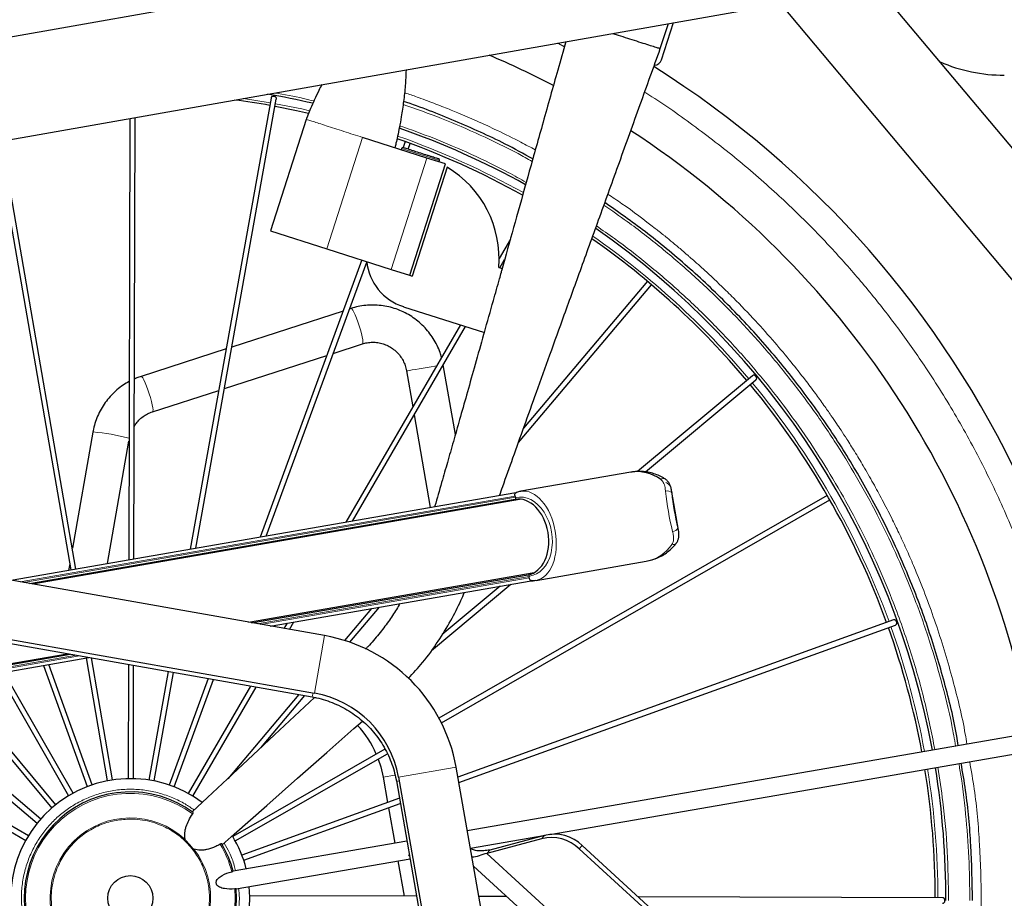
# Model space of a CAD drawing. Units: millimetres. Extents: x 19 to 6079, y 22 to 2984.
# Drawn here: x 942 to 1313, y 1262 to 1593 of the extents above; entities that cross this region are included whole.
import ezdxf

# ---------------------------------------------------------------- set-up
doc = ezdxf.new("R2010")
doc.units = ezdxf.units.MM
doc.header["$LTSCALE"] = 30
doc.linetypes.add('SLD-Solid', pattern=[0])
doc.layers.add('-FORMAT-', color=7, linetype='SLD-Solid')
doc.styles.add('SLDTEXTSTYLE2', font='TXT', dxfattribs={"width": 0.7})
doc.dimstyles.new('SLDDIMSTYLE1', dxfattribs={"dimtxt": 60, "dimasz": 75, "dimexe": 0, "dimexo": 0.0625, "dimgap": 15, "dimtad": 1, "dimdec": 0, "dimrnd": 1e-09, "dimzin": 12, "dimdsep": 46, "dimtxsty": 'SLDTEXTSTYLE2', "dimsah": 1, "dimcen": 0.09, "dimadec": 0, "dimazin": 3, "dimtfac": 1, "dimtdec": 0, "dimtofl": 0, "dimtmove": 0, "dimatfit": 3, "dimfxl": 1, "dimfrac": 2, "dimtolj": 1, "dimtzin": 12, "dimarcsym": 0})

# ---------------------------------------------------------------- blocks, each defined once
blk = doc.blocks.new('_D_11')
at = {"layer": '-FORMAT-', "color": 7}
for p, q in [((633.87, 1292.29), (633.87, 2104.09)), ((1226.9, 1749.92), (1226.9, 2104.09)), ((1226.9, 2074.09), (633.87, 2074.09))]:
    blk.add_line(p, q, dxfattribs=at)
for points in [[(633.87, 2074.09), (708.87, 2062.09), (708.87, 2086.09)], [(1226.9, 2074.09), (1151.9, 2086.09), (1151.9, 2062.09)]]:
    blk.add_solid(points, dxfattribs=at)
at = {"layer": '-FORMAT-', "color": 7, "char_height": 60, "attachment_point": 1, "style": 'SLDTEXTSTYLE2'}
for s, insert in [('(Fourchet+)', (809.89, 2151.43)), ('593', (694.64, 2151.43))]:
    blk.add_mtext(s, dxfattribs=dict(at, insert=insert))
blk = doc.blocks.new('_D_13')
at = {"layer": '-FORMAT-', "color": 7}
for p, q in [((633.87, 1292.29), (633.87, 2235.7)), ((1376.74, 1062.59), (1376.74, 2235.7)), ((1376.74, 2205.7), (633.87, 2205.7))]:
    blk.add_line(p, q, dxfattribs=at)
for points in [[(633.87, 2205.7), (708.87, 2193.7), (708.87, 2217.7)], [(1376.74, 2205.7), (1301.74, 2217.7), (1301.74, 2193.7)]]:
    blk.add_solid(points, dxfattribs=at)
at = {"layer": '-FORMAT-', "color": 7, "char_height": 60, "attachment_point": 1, "style": 'SLDTEXTSTYLE2'}
for s, insert in [('(ParkAssist)', (885.3, 2283.04)), ('743', (770.05, 2283.04))]:
    blk.add_mtext(s, dxfattribs=dict(at, insert=insert))
blk = doc.blocks.new('_D_14')
at = {"layer": '-FORMAT-', "color": 7}
for p, q in [((633.87, 1292.29), (633.87, 2626.62)), ((2558.87, 2490.43), (2558.87, 2626.62)), ((633.87, 2596.62), (2558.87, 2596.62))]:
    blk.add_line(p, q, dxfattribs=at)
for points in [[(633.87, 2596.62), (708.87, 2584.62), (708.87, 2608.62)], [(2558.87, 2596.62), (2483.87, 2608.62), (2483.87, 2584.62)]]:
    blk.add_solid(points, dxfattribs=at)
at = {"layer": '-FORMAT-', "color": 7, "insert": (1519.54, 2673.97), "char_height": 60, "attachment_point": 1, "style": 'SLDTEXTSTYLE2'}
blk.add_mtext('1925', dxfattribs=at)
blk = doc.blocks.new('_D_15')
at = {"layer": '-FORMAT-', "color": 7}
for p, q in [((633.87, 1292.29), (633.87, 2367.04)), ((1495.41, 1755.03), (1495.41, 2367.04)), ((1495.41, 2337.04), (633.87, 2337.04))]:
    blk.add_line(p, q, dxfattribs=at)
for points in [[(633.87, 2337.04), (708.87, 2325.04), (708.87, 2349.04)], [(1495.41, 2337.04), (1420.41, 2349.04), (1420.41, 2325.04)]]:
    blk.add_solid(points, dxfattribs=at)
at = {"layer": '-FORMAT-', "color": 7, "char_height": 60, "attachment_point": 1, "style": 'SLDTEXTSTYLE2'}
for s, insert in [('(Charger)', (980.06, 2414.38)), ('862', (864.81, 2414.38))]:
    blk.add_mtext(s, dxfattribs=dict(at, insert=insert))
blk = doc.blocks.new('_D_16')
at = {"layer": '-FORMAT-', "color": 7}
for p, q in [((633.87, 1292.29), (633.87, 2492.77)), ((1858.64, 1741.73), (1858.64, 2492.77)), ((1858.64, 2462.77), (633.87, 2462.77))]:
    blk.add_line(p, q, dxfattribs=at)
for points in [[(633.87, 2462.77), (708.87, 2450.77), (708.87, 2474.77)], [(1858.64, 2462.77), (1783.64, 2474.77), (1783.64, 2450.77)]]:
    blk.add_solid(points, dxfattribs=at)
at = {"layer": '-FORMAT-', "color": 7, "char_height": 60, "attachment_point": 1, "style": 'SLDTEXTSTYLE2'}
for s, insert in [('(ECF)', (1252.96, 2540.12)), ('1225', (1080.55, 2540.12))]:
    blk.add_mtext(s, dxfattribs=dict(at, insert=insert))

msp = doc.modelspace()

# ---------------------------------------------------------------- linework, layer by layer
at = {"color": 7, "linetype": 'SLD-Solid'}
for p, q in [((1848.42, 1746.83), (905.28, 1580.53)), ((911.88, 1543.11), (1596.02, 1663.74)), ((1601.53, 1204.02), (1264.95, 1605.36)), ((1228.57, 1598.95), (1587.27, 1171.22)), ((1183.37, 1582.08), (1186.39, 1591.51)), ((1183.87, 1577.91), (1188.33, 1591.85)), ((1165.43, 1587.82), (1166.7, 1587.41)), ((1087.56, 1574.09), (1087.64, 1573.98)), ((1087.56, 1573.98), (1087.57, 1574.04)), ((1036.85, 1563.47), (1006.4, 1393.63)), ((1008.5, 1393.99), (1038.82, 1563.1)), ((983.71, 1555.78), (983.24, 1389.61)), ((985.24, 1389.95), (985.71, 1556.13)), ((1050.07, 1555.45), (1036.66, 1513.54)), ((933.51, 1546.92), (961.44, 1385.82)), ((963.41, 1386.16), (935.48, 1547.27)), ((1095.53, 1540.9), (1071.28, 1548.66)), ((1087.38, 1547.06), (1086.56, 1544.82)), ((1088.46, 1544.21), (1089.26, 1546.37)), ((1085.94, 1544.49), (1085.79, 1544.01)), ((1089.04, 1496.77), (1102.45, 1538.68)), ((1102.45, 1538.68), (1095.53, 1540.9)), ((1100.07, 1539.44), (1100.23, 1539.92)), ((1103.1, 1537.42), (1089.99, 1496.47)), ((1036.66, 1513.54), (1057.87, 1506.75)), ((1126.92, 1510.41), (1122.67, 1503.09)), ((1057.87, 1506.75), (1082.11, 1498.99)), ((1071.03, 1502.54), (1032.71, 1398.2)), ((1034.99, 1398.59), (1072.87, 1501.75)), ((1122.93, 1499.57), (1124.77, 1502.73)), ((1082.11, 1498.99), (1088.99, 1496.79)), ((1122.53, 1499.7), (1123.91, 1499.26)), ((1088.99, 1496.79), (1089.99, 1496.47)), ((1178.54, 1494.49), (1131.9, 1439.23)), ((1129.98, 1433.85), (1180.06, 1493.2)), ((1063.96, 1483.28), (1022.08, 1469.74)), ((1066.96, 1484.25), (1066.38, 1484.06)), ((1086.65, 1484.94), (1117.15, 1475.17)), ((1108.12, 1478.07), (1064.95, 1403.79)), ((1067.53, 1404.24), (1110.07, 1477.44)), ((1019.92, 1469.04), (987.93, 1458.7)), ((1060.24, 1467.37), (1071.27, 1470.93)), ((1019.28, 1454.12), (1057.83, 1466.59)), ((1087.86, 1460.75), (1090.2, 1447.24)), ((1106.22, 1436.83), (1101.68, 1463)), ((1218.05, 1458.95), (1174.79, 1422.87)), ((1177.77, 1422.75), (1219.32, 1457.41)), ((992.24, 1445.38), (1017.12, 1453.42)), ((1090.73, 1444.17), (1096.78, 1409.32)), ((969.77, 1437.76), (962.05, 1393.99)), ((975.25, 1388.22), (983.36, 1434.25)), ((1172.3, 1422.63), (1130.82, 1415.43)), ((1190.18, 1400.78), (1187.57, 1415.84)), ((1129.01, 1414.92), (938.95, 1381.92)), ((945.93, 1380.69), (1128.7, 1412.42)), ((1131.11, 1412.43), (947.09, 1380.48)), ((1246.21, 1413.9), (1100.04, 1330.07)), ((1100.97, 1328.3), (1247.21, 1412.17)), ((1128.86, 1413.26), (1128.7, 1413.64)), ((1056.99, 1361.1), (839.77, 1399.4)), ((1190.08, 1400.9), (1190.1, 1400.77)), ((1190.2, 1400.69), (1190.18, 1400.78)), ((961.03, 1388.19), (960.59, 1385.67)), ((1136.61, 1381.92), (1178.08, 1389.12)), ((1028.3, 1366.16), (1135.87, 1384.84)), ((1029.46, 1365.96), (1133.62, 1384.04)), ((1134.03, 1382.9), (1134.05, 1383.31)), ((1036.45, 1364.72), (1134.76, 1381.79)), ((1097.2, 1355.53), (1127.08, 1380.46)), ((1123.14, 1379.77), (1101.27, 1361.53)), ((835.7, 1376.3), (1052.37, 1338.03)), ((835.95, 1377.74), (1053.17, 1339.44)), ((1066.49, 1358.63), (1077.67, 1371.88)), ((1074.61, 1371.35), (1064.44, 1359.3)), ((1042.9, 1365.84), (1041.71, 1363.8)), ((1043.81, 1363.43), (1045.47, 1366.29)), ((1271.19, 1367), (1107.14, 1307.82)), ((1107.5, 1305.82), (1271.85, 1365.11)), ((848.14, 1334.88), (960.11, 1354.32)), ((918.61, 1344.26), (968.26, 1352.88)), ((922.23, 1347.34), (961.27, 1354.12)), ((951.2, 1349.92), (967.66, 1304.27)), ((969.55, 1304.95), (953.2, 1350.27)), ((967.18, 1352.7), (975.2, 1306.45)), ((977.17, 1306.79), (969.21, 1352.72)), ((983.12, 1350.26), (983, 1307.28)), ((985, 1307.28), (985.12, 1349.91)), ((934.16, 1346.96), (960.62, 1300.82)), ((962.36, 1301.82), (936.25, 1347.33)), ((998.15, 1347.6), (990.83, 1306.75)), ((992.79, 1306.4), (1000.12, 1347.26)), ((888.09, 1341.82), (948.85, 1290.54)), ((950.14, 1292.07), (890.67, 1342.27)), ((913.8, 1344.73), (954.28, 1296.2)), ((955.82, 1297.48), (916.87, 1344.17)), ((1013.16, 1344.95), (998.44, 1304.87)), ((1000.32, 1304.18), (1015.16, 1344.6)), ((1029.12, 1342.13), (1005.61, 1301.69)), ((1007.34, 1300.69), (1031.21, 1341.76)), ((1047.25, 1338.93), (1020.51, 1307.25)), ((1032.95, 1318.9), (1049.52, 1338.53)), ((854.95, 1336.06), (944.47, 1284.03)), ((945.48, 1285.76), (858.01, 1336.6)), ((1323.08, 1324.5), (1110.7, 1287.68)), ((1079.72, 1318.42), (1022.4, 1285.54)), ((1023.39, 1283.81), (1080.67, 1316.66)), ((1141.78, 1286.26), (1324.18, 1317.89)), ((1164.44, 982.91), (1106.48, 1311.62)), ((1079.04, 1307.8), (1080.71, 1298.29)), ((1084, 1306.41), (1140.46, 986.19)), ((1084.81, 1307.8), (1141.52, 986.19)), ((1085.15, 1299.89), (1025.85, 1278.5)), ((1026.53, 1276.62), (1085.5, 1297.89)), ((1081.07, 1296.29), (1083.42, 1282.95)), ((1004.6, 1284.09), (1004.56, 1284.31)), ((1006.08, 1282.46), (1004.6, 1284.09)), ((1007.55, 1280.84), (1006.08, 1282.46)), ((1087.99, 1283.75), (1022.54, 1272.4)), ((1111.86, 1281.08), (1140.18, 1285.99)), ((1138.68, 1284.67), (1118.07, 1279.16)), ((1139.83, 1285.92), (1119.22, 1280.41)), ((1007.77, 1280.77), (1007.55, 1280.84)), ((1119.22, 1280.41), (1118.07, 1279.16)), ((1152.85, 1280.9), (1368.74, 1082.82)), ((1154, 1282.14), (1369.89, 1084.06)), ((1023.69, 1265.79), (1089.16, 1277.14)), ((1084.58, 1276.35), (1086.94, 1263)), ((1088.75, 1278.63), (1088.88, 1278.7)), ((1088.97, 1278.19), (1088.75, 1278.63)), ((1113.04, 1274.37), (1370.14, 1038.49)), ((1091.65, 1262.98), (1028.86, 1263.16)), ((1125.57, 1262.88), (1115.06, 1262.92)), ((1289.67, 1262.41), (1175.14, 1262.74))]:
    msp.add_line(p, q, dxfattribs=at)
at = {"color": 8, "linetype": 'SLD-Solid', "lineweight": 18}
for p, q in [((1144.61, 1584.15), (1147.23, 1582.78)), ((1144.78, 1584.17), (1147.26, 1582.87)), ((1071.28, 1548.66), (1057.87, 1506.75)), ((1100.23, 1539.92), (1085.94, 1544.49)), ((1095.53, 1540.9), (1082.11, 1498.99)), ((969.83, 1437.79), (969.77, 1437.76)), ((942.45, 1381.3), (1128.7, 1413.64)), ((943.61, 1381.09), (1128.86, 1413.26)), ((1187.56, 1415.82), (1187.68, 1414.93)), ((1189.99, 1401.59), (1187.68, 1414.93)), ((1189.99, 1401.59), (1190.08, 1400.9)), ((1031.77, 1365.55), (1134.05, 1383.31)), ((1032.94, 1365.34), (1134.03, 1382.9)), ((1056.99, 1361.1), (1053.17, 1339.44)), ((923.39, 1346.32), (964.75, 1353.5)), ((926.43, 1347.26), (963.58, 1353.71)), ((1052.37, 1338.03), (1052.63, 1339.53)), ((1083.45, 1308.58), (1079.04, 1307.8)), ((1106.48, 1311.62), (1084.81, 1307.8)), ((1138.68, 1284.67), (1139.83, 1285.92)), ((1370, 1048.02), (1118.07, 1279.16)), ((1154, 1282.14), (1152.85, 1280.9))]:
    msp.add_line(p, q, dxfattribs=at)
at = {"color": 8, "linetype": 'SLD-Solid', "lineweight": 18, "flags": 128}
for points in [[(1036.53, 1561.7), (1026.52, 1563.29), (1026.4, 1563.3)], [(1051.32, 1558.71), (1048.45, 1559.35), (1038.5, 1561.34)], [(1071.27, 1470.93), (1071.4, 1471.13), (1071.43, 1471.65), (1071.35, 1472.47), (1071.15, 1473.55), (1070.85, 1474.83), (1070.47, 1476.25), (1070.02, 1477.74), (1069.52, 1479.22), (1069, 1480.62), (1068.49, 1481.86), (1068.01, 1482.9), (1067.58, 1483.66), (1067.23, 1484.12), (1066.98, 1484.26)], [(1087.86, 1460.75), (1087.92, 1460.75), (1088.29, 1460.82), (1088.99, 1460.94), (1089.97, 1461.11), (1091.2, 1461.32), (1092.6, 1461.56), (1094.11, 1461.82), (1095.66, 1462.09), (1097.16, 1462.35), (1098.54, 1462.59), (1099.19, 1462.71)], [(992.24, 1445.38), (992.37, 1445.57), (992.4, 1446.1), (992.32, 1446.92), (992.12, 1448), (991.83, 1449.28), (991.44, 1450.7), (990.99, 1452.19), (990.49, 1453.67), (989.97, 1455.06), (989.46, 1456.31), (988.98, 1457.34), (988.55, 1458.11), (988.2, 1458.57), (987.95, 1458.7)]]:
    msp.add_lwpolyline(points, dxfattribs=at)
at = {"color": 7, "linetype": 'SLD-Solid', "flags": 128}
for points in [[(1038.33, 1560.36), (1046.37, 1558.78), (1050.93, 1557.78)], [(1053.22, 1337.86), (1049.42, 1334.3), (1038.19, 1323.79), (1026.04, 1312.42), (1012.97, 1300.2), (1007.2, 1294.8)], [(1018.46, 1282.39), (1022.97, 1286.36), (1035.24, 1297.19), (1046.85, 1307.42), (1057.78, 1317.06), (1068.04, 1326.11), (1071.25, 1328.94)], [(1077.17, 1314.65), (1078.15, 1311.67), (1079.04, 1307.8)]]:
    msp.add_lwpolyline(points, dxfattribs=at)
at = {"color": 7, "linetype": 'SLD-Solid'}
msp.add_circle((983.87, 1262.29), 8.5, dxfattribs=at)
for centre, radius, start, end in [((983.87, 1262.29), 344.88, 62.4966, 66.9427), ((983.87, 1262.29), 369.88, 352.2484, 57.8065), ((1181.01, 1578.83), 3, 272.5831, 342.2485), ((1312.86, 1633.08), 61, 246.6459, 270), ((983.87, 1262.29), 307, 77.0691, 80.3112), ((983.87, 1262.29), 303, 80.0246, 82.5475), ((983.87, 1262.29), 307, 61.0098, 70.748), ((983.87, 1262.29), 344.88, 10.0834, 56.8842), ((983.87, 1262.29), 303, 60.8307, 70.6488), ((1086.42, 1544.34), 0.5, 72.2485, 162.2485), ((1099.75, 1540.07), 0.5, 342.2485, 72.2485), ((1082.67, 1503.04), 40, 355.2207, 59.2762), ((983.87, 1262.29), 307, 10.4615, 55.2104), ((983.87, 1262.29), 303, 40.0246, 55.0082), ((1092.74, 1503.99), 20, 185.8267, 252.2485), ((983.87, 1262.29), 303, 20.0246, 39.6464), ((1294.86, 1426.65), 107.82, 186.2415, 193.4412), ((983.87, 1262.29), 303, 10.4703, 19.6464), ((1046.4, 1301.03), 61, 10, 80), ((1046.4, 1301.03), 39, 10, 80), ((1040.63, 1301.03), 39, 23.4107, 42.4125), ((983.87, 1262.29), 303, 0.0246, 9.2011), ((983.87, 1262.29), 307, 359.8355, 9.2093), ((983.87, 1262.29), 45, 53.1031, 5.5422), ((983.87, 1262.29), 40, 53.8389, 5.0363), ((1143.45, 1271.02), 15.33, 46.5191, 103.6507), ((983.87, 1262.29), 40, 14.6346, 30.6581), ((983.87, 1262.29), 45, 14.1274, 31.4028), ((1142.3, 1269.77), 15.33, 46.5191, 103.6507)]:
    msp.add_arc(centre, radius, start, end, dxfattribs=at)
at = {"color": 8, "linetype": 'SLD-Solid', "lineweight": 18}
for centre, radius, start, end in [((983.87, 1262.29), 304, 60.876, 70.6702), ((983.87, 1262.29), 304, 40.0239, 55.0625), ((983.87, 1262.29), 304, 20.0239, 39.647), ((963.16, 1359.23), 78.84, 75.1515, 85.1509), ((1184.54, 1418.98), 1.3, 65.2792, 136.9854), ((1186.08, 1413.22), 2.34, 46.9495, 108.3332), ((1306.81, 1428.73), 122.19, 186.2415, 193.4412), ((1187.91, 1402.67), 2.35, 271.3627, 332.5748), ((1188.41, 1396.71), 1.3, 242.6228, 314.3482), ((983.87, 1262.29), 304, 10.4677, 19.647), ((983.87, 1262.29), 304, 0.0239, 9.2031), ((1084.57, 1308.87), 2.52, 256.852, 281.102), ((983.87, 1262.29), 39.45, 53.5159, 5.0419), ((983.87, 1262.29), 30.21, 46.7836, 37.7134), ((983.87, 1262.29), 39.45, 14.6291, 30.981)]:
    msp.add_arc(centre, radius, start, end, dxfattribs=at)
at = {"color": 7, "linetype": 'SLD-Solid'}
for centre, major_axis, ratio, start_param, end_param in [((1175.19, 1405.88), (-2.79, 16.77), 0.912022, 5.531632, 6.289384), ((1131.16, 1398.23), (-2.44, 14.19), 0.701398, 3.143949, 6.285541), ((1128.62, 1412.91), (-0.085, 0.493), 0.701398, 3.143949, 4.873579), ((1133.71, 1383.55), (-0.085, 0.493), 0.701398, 4.555911, 6.285541)]:
    msp.add_ellipse(centre, major_axis=major_axis, ratio=ratio, start_param=start_param, end_param=end_param, dxfattribs=at)
at = {"color": 8, "linetype": 'SLD-Solid', "lineweight": 18}
for centre, major_axis, ratio, start_param, end_param in [((1133.71, 1398.67), (-2.89, 16.75), 0.603526, 3.142357, 6.283949), ((1132.05, 1398.39), (-2.54, 14.78), 0.701398, 3.091133, 6.338357), ((1133.71, 1398.67), (-2.89, 16.75), 0.603526, 0.000764, 0.029063), ((1175.19, 1405.88), (-2.79, 16.77), 0.912022, 3.147791, 3.907736), ((1133.71, 1398.67), (-2.89, 16.75), 0.603526, 2.978107, 3.142357)]:
    msp.add_ellipse(centre, major_axis=major_axis, ratio=ratio, start_param=start_param, end_param=end_param, dxfattribs=at)
at = {"color": 7, "linetype": 'SLD-Solid'}
for points, knots in [([(1166.7, 1587.41), (1167.83, 1587.05), (1170.13, 1586.31), (1173.52, 1585.23), (1176.72, 1584.2), (1179.47, 1583.32), (1181.57, 1582.65), (1182.77, 1582.27), (1183.23, 1582.12), (1183.38, 1582.07), (1183.35, 1582.08), (1183.35, 1582.08)], [0, 0, 0, 0, 0.172438, 0.349694, 0.520614, 0.674004, 0.802228, 0.904354, 0.947727, 0.987627, 1, 1, 1, 1]), ([(1147.77, 1584.7), (1146.76, 1581.12), (1143.91, 1571), (1139.34, 1554.74), (1134.17, 1536.34), (1129.36, 1519.15), (1125.94, 1506.93), (1124.13, 1500.45), (1123.8, 1499.29)], [0, 0, 0, 0, 0.125849, 0.355602, 0.571104, 0.772354, 0.959348, 1, 1, 1, 1]), ([(1122.84, 1413.84), (1123.25, 1414.99), (1124.93, 1419.72), (1128.03, 1428.4), (1132.26, 1440.24), (1136.89, 1453.15), (1141.93, 1467.15), (1147.56, 1482.78), (1153.83, 1500.12), (1160.75, 1519.25), (1168.12, 1539.69), (1175.71, 1560.78), (1180.84, 1575.05), (1183.36, 1582.08)], [0, 0, 0, 0, 0.02039, 0.084277, 0.154595, 0.231344, 0.314523, 0.404133, 0.510132, 0.62391, 0.745465, 0.874794, 1, 1, 1, 1]), ([(1087.64, 1573.98), (1087.57, 1572.06), (1087.43, 1568.13), (1086.76, 1562.27), (1085.97, 1557.01), (1085.19, 1552.63), (1084.52, 1549.31), (1083.96, 1546.75), (1083.56, 1545.33), (1083.41, 1544.78)], [0, 0, 0, 0, 0.194677, 0.399239, 0.598086, 0.733879, 0.85068, 0.941662, 1, 1, 1, 1]), ([(1087.57, 1574.04), (1087.57, 1574.04), (1087.57, 1574.06), (1087.56, 1574.07), (1087.55, 1574.08)], [0, 0, 0, 0, 0.356372, 1, 1, 1, 1]), ([(1055.95, 1568.51), (1055.57, 1567.79), (1054.59, 1565.87), (1053.18, 1562.88), (1051.8, 1559.79), (1050.77, 1557.37), (1050.27, 1555.99), (1050.07, 1555.45)], [0, 0, 0, 0, 0.17039, 0.450678, 0.691777, 0.879582, 1, 1, 1, 1]), ([(1038.81, 1563.1), (1038.82, 1563.17), (1038.86, 1563.34), (1038.81, 1563.59), (1038.66, 1563.8), (1038.48, 1563.93), (1038.32, 1564.01), (1038.13, 1564.07), (1037.92, 1564.11), (1037.71, 1564.13), (1037.51, 1564.12), (1037.33, 1564.08), (1037.13, 1563.99), (1036.95, 1563.8), (1036.85, 1563.61), (1036.85, 1563.47), (1036.85, 1563.47)], [0, 0, 0, 0, 0.063426, 0.181692, 0.29363, 0.348701, 0.403559, 0.459174, 0.516063, 0.577391, 0.637135, 0.695979, 0.75464, 0.871968, 0.999417, 1, 1, 1, 1]), ([(1135.36, 1540.56), (1131.92, 1542.47), (1122.42, 1547.72), (1106.15, 1554.85), (1093.33, 1560.12), (1086.71, 1562.15), (1086.71, 1562.15)], [0, 0, 0, 0, 0.221342, 0.610487, 0.999632, 1, 1, 1, 1]), ([(1099.9, 1540.55), (1099.81, 1540.57), (1099.68, 1540.62), (1098.84, 1540.88), (1097.98, 1541.16), (1096.92, 1541.5), (1095.36, 1542), (1093.23, 1542.68), (1091.11, 1543.36), (1089.55, 1543.86), (1088.49, 1544.2), (1087.63, 1544.48), (1086.79, 1544.74), (1086.66, 1544.79), (1086.57, 1544.81)], [0, 0, 0, 0, 0.119728, 0.18418, 0.25, 0.31582, 0.380272, 0.5, 0.619728, 0.68418, 0.75, 0.81582, 0.880272, 1, 1, 1, 1]), ([(1295.53, 1319.73), (1295.34, 1320.89), (1294.08, 1328.89), (1290.45, 1343.48), (1284.58, 1363.38), (1277.3, 1382.82), (1268.8, 1401.75), (1259.07, 1420.08), (1248.17, 1437.73), (1236.13, 1454.64), (1223.01, 1470.72), (1208.88, 1485.92), (1193.76, 1500.13), (1178.34, 1512.98), (1167.59, 1520.53), (1162.49, 1524.1)], [0, 0, 0, 0, 0.014163, 0.097008, 0.179853, 0.262698, 0.345543, 0.428388, 0.511233, 0.594078, 0.676923, 0.759768, 0.842612, 0.925457, 1, 1, 1, 1]), ([(1117.15, 1475.17), (1118.28, 1479.19), (1120.18, 1485.95), (1122.31, 1493.54), (1123.43, 1497.55), (1123.78, 1498.82), (1123.91, 1499.26)], [0, 0, 0, 0, 0.500067, 0.842877, 0.94465, 1, 1, 1, 1]), ([(1101.01, 1465.83), (1100.83, 1466.45), (1100.4, 1468.01), (1099.36, 1470.39), (1097.95, 1472.95), (1096.26, 1475.34), (1094.33, 1477.54), (1092.17, 1479.51), (1089.82, 1481.23), (1087.29, 1482.69), (1084.62, 1483.87), (1081.85, 1484.75), (1078.99, 1485.32), (1076.09, 1485.58), (1073.18, 1485.53), (1070.35, 1485.16), (1068.29, 1484.67), (1067.19, 1484.32), (1066.96, 1484.25)], [0, 0, 0, 0, 0.04449, 0.111904, 0.179317, 0.246722, 0.314117, 0.381499, 0.448865, 0.516213, 0.583543, 0.650854, 0.718146, 0.785423, 0.852685, 0.919936, 0.983659, 1, 1, 1, 1]), ([(1117.05, 1475.21), (1116.98, 1474.96), (1115.85, 1470.94), (1113.75, 1463.48), (1110.85, 1453.17), (1108.21, 1443.84), (1105.79, 1435.32), (1103.54, 1427.41), (1101.24, 1419.35), (1099.56, 1413.47), (1098.58, 1410.07), (1098.45, 1409.61)], [0, 0, 0, 0, 0.011123, 0.183824, 0.340935, 0.482458, 0.61028, 0.730725, 0.844306, 0.978936, 1, 1, 1, 1]), ([(1071.27, 1470.93), (1071.54, 1471.01), (1072.45, 1471.29), (1074.05, 1471.55), (1076.05, 1471.57), (1078.04, 1471.27), (1079.96, 1470.66), (1081.77, 1469.76), (1083.41, 1468.59), (1084.86, 1467.17), (1086.07, 1465.55), (1087.01, 1463.75), (1087.58, 1462.13), (1087.79, 1461.11), (1087.86, 1460.75)], [0, 0, 0, 0, 0.03858, 0.130049, 0.221613, 0.313153, 0.404621, 0.495977, 0.587194, 0.678262, 0.769184, 0.859978, 0.950669, 1, 1, 1, 1]), ([(983.43, 1456.76), (982.66, 1456.31), (981.04, 1455.39), (978.8, 1453.66), (976.69, 1451.66), (974.8, 1449.43), (973.17, 1447.01), (971.8, 1444.43), (970.73, 1441.72), (970.09, 1439.47), (969.84, 1438.14), (969.77, 1437.76)], [0, 0, 0, 0, 0.110498, 0.230713, 0.350947, 0.471208, 0.591497, 0.71182, 0.832176, 0.952565, 1, 1, 1, 1]), ([(987.93, 1458.7), (987.37, 1458.51), (986.52, 1458.23), (985.71, 1457.85), (985.43, 1457.71)], [0, 0, 0, 0, 0.659554, 1, 1, 1, 1]), ([(1219.31, 1457.42), (1219.36, 1457.45), (1219.5, 1457.56), (1219.63, 1457.78), (1219.65, 1458.04), (1219.59, 1458.26), (1219.52, 1458.42), (1219.41, 1458.59), (1219.28, 1458.75), (1219.13, 1458.9), (1218.97, 1459.03), (1218.81, 1459.11), (1218.6, 1459.18), (1218.34, 1459.14), (1218.14, 1459.05), (1218.05, 1458.95), (1218.05, 1458.95)], [0, 0, 0, 0, 0.063426, 0.181692, 0.29363, 0.348701, 0.403559, 0.459175, 0.516063, 0.577391, 0.637135, 0.695979, 0.75464, 0.871968, 0.999417, 1, 1, 1, 1]), ([(985.38, 1440.02), (985.72, 1440.53), (986.44, 1441.59), (987.83, 1442.96), (989.45, 1444.14), (990.95, 1444.92), (991.91, 1445.26), (992.24, 1445.38)], [0, 0, 0, 0, 0.203997, 0.429142, 0.654662, 0.880544, 1, 1, 1, 1]), ([(1185.08, 1420.16), (1184.73, 1420.37), (1183.73, 1420.97), (1181.98, 1421.75), (1179.83, 1422.43), (1177.56, 1422.84), (1175.22, 1422.93), (1173.47, 1422.86), (1172.53, 1422.65), (1172.36, 1422.61)], [0, 0, 0, 0, 0.085851, 0.245602, 0.413276, 0.589378, 0.772307, 0.959939, 1, 1, 1, 1]), ([(1187.57, 1415.82), (1187.56, 1415.87), (1187.5, 1416.41), (1187.24, 1417.31), (1186.75, 1418.48), (1186.04, 1419.4), (1185.46, 1419.97), (1185.1, 1420.15), (1185.08, 1420.15)], [0, 0, 0, 0, 0.0312035, 0.3071494, 0.5491887, 0.7719953, 0.9878413, 1, 1, 1, 1]), ([(1128.7, 1413.64), (1128.66, 1413.89), (1128.6, 1414.35), (1128.74, 1414.77), (1128.89, 1414.84), (1128.96, 1414.87)], [0, 0, 0, 0, 0.392967, 0.735249, 1, 1, 1, 1]), ([(1128.94, 1413.05), (1128.93, 1413.1), (1128.9, 1413.18), (1128.87, 1413.24), (1128.86, 1413.26)], [0, 0, 0, 0, 0.649699, 1, 1, 1, 1]), ([(1130.77, 1415.4), (1130.26, 1415.3), (1129.64, 1415.18), (1129.05, 1414.93), (1128.95, 1414.89)], [0, 0, 0, 0, 0.823806, 1, 1, 1, 1]), ([(1129.18, 1414.9), (1129.18, 1414.9), (1129.13, 1414.92), (1129.07, 1414.94), (1129.02, 1414.91), (1129.02, 1414.91)], [0, 0, 0, 0, 0.02728, 0.856186, 1, 1, 1, 1]), ([(1189.29, 1395.8), (1189.35, 1395.87), (1189.69, 1396.23), (1190.04, 1397.03), (1190.34, 1398.14), (1190.37, 1399.33), (1190.3, 1400.26), (1190.17, 1400.81), (1190.14, 1400.92)], [0, 0, 0, 0, 0.052293, 0.264844, 0.476512, 0.69219, 0.936395, 1, 1, 1, 1]), ([(1177.98, 1389.14), (1178.37, 1389.2), (1179.55, 1389.38), (1181.45, 1390), (1183.64, 1390.97), (1185.65, 1392.22), (1187.41, 1393.65), (1188.6, 1394.89), (1189.18, 1395.62), (1189.31, 1395.78)], [0, 0, 0, 0, 0.091193, 0.278019, 0.461414, 0.638786, 0.808093, 0.955749, 1, 1, 1, 1]), ([(1134.69, 1381.82), (1134.62, 1381.82), (1134.45, 1381.84), (1134.18, 1382.19), (1134.08, 1382.65), (1134.03, 1382.9)], [0, 0, 0, 0, 0.267056, 0.608265, 1, 1, 1, 1]), ([(1134.05, 1383.31), (1134.06, 1383.35), (1134.07, 1383.42), (1134.06, 1383.5), (1134.06, 1383.53)], [0, 0, 0, 0, 0.650121, 1, 1, 1, 1]), ([(1134.69, 1381.8), (1134.85, 1381.79), (1135.46, 1381.76), (1136.07, 1381.86), (1136.52, 1381.93)], [0, 0, 0, 0, 0.250276, 1, 1, 1, 1]), ([(1088.51, 1344.95), (1090.35, 1346.94), (1094.42, 1351.35), (1099.69, 1358.72), (1104.45, 1366.55), (1107.68, 1372.75), (1109.19, 1376.39), (1109.63, 1377.43)], [0, 0, 0, 0, 0.208307, 0.461935, 0.696379, 0.91367, 1, 1, 1, 1]), ([(1085.34, 1373.21), (1084.92, 1372.47), (1083.59, 1370.14), (1080.98, 1366.27), (1077.39, 1361.58), (1074.5, 1358.11), (1072.69, 1356.33), (1072.38, 1356.03)], [0, 0, 0, 0, 0.118736, 0.372917, 0.647424, 0.939914, 1, 1, 1, 1]), ([(1271.85, 1365.12), (1271.91, 1365.14), (1272.08, 1365.19), (1272.27, 1365.36), (1272.38, 1365.59), (1272.4, 1365.82), (1272.39, 1366), (1272.35, 1366.19), (1272.28, 1366.39), (1272.19, 1366.58), (1272.08, 1366.75), (1271.96, 1366.89), (1271.78, 1367.02), (1271.52, 1367.08), (1271.31, 1367.06), (1271.19, 1367), (1271.19, 1367)], [0, 0, 0, 0, 0.063426, 0.181692, 0.29363, 0.348701, 0.403559, 0.459175, 0.516063, 0.577391, 0.637135, 0.695979, 0.75464, 0.871968, 0.999417, 1, 1, 1, 1]), ([(1052.37, 1338.03), (1052.9, 1337.92), (1054.58, 1337.61), (1057.37, 1336.85), (1060.67, 1335.64), (1063.85, 1334.14), (1066.87, 1332.36), (1069.73, 1330.32), (1072.39, 1328.02), (1074.84, 1325.5), (1077.04, 1322.77), (1079, 1319.85), (1080.68, 1316.77), (1082.08, 1313.55), (1083.16, 1310.27), (1083.73, 1307.87), (1083.96, 1306.6), (1084, 1306.41)], [0, 0, 0, 0, 0.034222, 0.107861, 0.181519, 0.255178, 0.328838, 0.4025, 0.476164, 0.549831, 0.623502, 0.697175, 0.770852, 0.844533, 0.918217, 0.988038, 1, 1, 1, 1]), ([(1300.87, 1261.38), (1300.75, 1268.29), (1300.5, 1282.12), (1298.95, 1299.4), (1297.19, 1309.66), (1296.6, 1313.1)], [0, 0, 0, 0, 0.3991125, 0.7982251, 1, 1, 1, 1]), ([(1004.56, 1284.31), (1004.47, 1284.71), (1004.3, 1285.56), (1004.34, 1286.82), (1004.54, 1288.08), (1004.98, 1289.68), (1005.85, 1291.72), (1006.81, 1293.2), (1007.33, 1294.01)], [0, 0, 0, 0, 0.113293, 0.237897, 0.353156, 0.479708, 0.718423, 1, 1, 1, 1]), ([(1007.33, 1294.01), (1007.37, 1294.07), (1007.45, 1294.21), (1007.51, 1294.38), (1007.53, 1294.52), (1007.49, 1294.56), (1007.47, 1294.59)], [0, 0, 0, 0, 0.230341, 0.499064, 0.726369, 1, 1, 1, 1]), ([(1017.69, 1282.6), (1017.14, 1282.31), (1016.08, 1281.75), (1014.46, 1281.1), (1012.95, 1280.65), (1011.58, 1280.4), (1009.89, 1280.26), (1008.62, 1280.57), (1007.77, 1280.77)], [0, 0, 0, 0, 0.182503, 0.353847, 0.514208, 0.642513, 0.759239, 1, 1, 1, 1]), ([(1018.28, 1282.69), (1018.26, 1282.71), (1018.22, 1282.75), (1018.08, 1282.75), (1017.91, 1282.71), (1017.76, 1282.63), (1017.69, 1282.6)], [0, 0, 0, 0, 0.275926, 0.500754, 0.758112, 1, 1, 1, 1]), ([(1119.22, 1280.41), (1118.42, 1280.3), (1116.82, 1280.07), (1114.73, 1280.07), (1113, 1280.34), (1112.17, 1280.84), (1111.79, 1281.07)], [0, 0, 0, 0, 0.25987, 0.519739, 0.779609, 1, 1, 1, 1]), ([(1118.07, 1279.16), (1117.08, 1278.84), (1115.09, 1278.18), (1113.22, 1277.69), (1112.49, 1277.69), (1112.46, 1277.69)], [0, 0, 0, 0, 0.4893661, 0.9787322, 1, 1, 1, 1]), ([(1023.17, 1265.76), (1021.87, 1265.7), (1019.94, 1265.61), (1017.73, 1266.23), (1016.75, 1266.87), (1016.33, 1267.41), (1016.16, 1267.89), (1016.16, 1268.4), (1016.37, 1269.05), (1017.08, 1269.98), (1018.95, 1271.31), (1020.8, 1271.87), (1022.04, 1272.25)], [0, 0, 0, 0, 0.254563, 0.378231, 0.44046, 0.471676, 0.5, 0.528312, 0.55954, 0.621769, 0.745437, 1, 1, 1, 1]), ([(1022.04, 1272.25), (1022.12, 1272.28), (1022.27, 1272.32), (1022.43, 1272.37), (1022.53, 1272.4), (1022.54, 1272.4), (1022.54, 1272.4)], [0, 0, 0, 0, 0.315794, 0.631342, 0.960427, 1, 1, 1, 1]), ([(1023.69, 1265.79), (1023.69, 1265.79), (1023.67, 1265.79), (1023.58, 1265.78), (1023.4, 1265.78), (1023.24, 1265.76), (1023.17, 1265.76)], [0, 0, 0, 0, 0.028299, 0.36823, 0.684245, 1, 1, 1, 1]), ([(1289.65, 1260.43), (1289.71, 1260.42), (1289.89, 1260.41), (1290.13, 1260.5), (1290.31, 1260.69), (1290.41, 1260.89), (1290.46, 1261.07), (1290.49, 1261.26), (1290.49, 1261.47), (1290.47, 1261.68), (1290.43, 1261.88), (1290.36, 1262.05), (1290.24, 1262.24), (1290.01, 1262.37), (1289.81, 1262.44), (1289.67, 1262.41), (1289.67, 1262.41)], [0, 0, 0, 0, 0.063355, 0.182133, 0.293968, 0.348202, 0.40289, 0.458578, 0.516034, 0.577365, 0.637113, 0.695961, 0.754625, 0.87196, 0.999417, 1, 1, 1, 1])]:
    msp.add_open_spline(points, degree=3, knots=knots, dxfattribs=at)
at = {"color": 8, "linetype": 'SLD-Solid', "lineweight": 18}
for points, knots in [([(1052.96, 1562.36), (1051.66, 1562.69), (1046.77, 1563.92), (1041.79, 1564.76), (1038.14, 1565.37)], [0, 0, 0, 0, 0.266331, 1, 1, 1, 1]), ([(1136.31, 1543.94), (1134.49, 1544.93), (1129.81, 1547.47), (1122.42, 1551.11), (1114.51, 1554.77), (1108.64, 1557.3), (1104.52, 1559), (1101.79, 1560.09), (1098.85, 1561.24), (1095.7, 1562.43), (1092.02, 1563.78), (1089.12, 1564.81), (1087.33, 1565.41), (1087.07, 1565.5)], [0, 0, 0, 0, 0.115305, 0.296781, 0.45889, 0.601633, 0.652615, 0.707403, 0.765996, 0.828393, 0.895107, 0.984469, 1, 1, 1, 1]), ([(1177.46, 1565.65), (1177.61, 1565.56), (1183.91, 1561.79), (1195.61, 1553.43), (1212.45, 1540.56), (1227.24, 1527.62), (1240.35, 1514.93), (1251.93, 1502.61), (1262.99, 1489.68), (1273.5, 1476.13), (1284.27, 1460.78), (1295.02, 1443.56), (1305.46, 1424.32), (1314.73, 1404.44), (1322.79, 1383.97), (1329.59, 1363.05), (1335.08, 1341.8), (1339.27, 1320.31), (1342.11, 1298.77), (1343.66, 1277.2), (1343.89, 1255.85), (1342.95, 1234.65), (1341.29, 1220.72), (1340.46, 1213.75)], [0, 0, 0, 0, 0.0012556, 0.053764, 0.1051482, 0.1565311, 0.1976464, 0.2387382, 0.2803207, 0.3223124, 0.3643273, 0.417615, 0.4709014, 0.5245869, 0.578271, 0.6319565, 0.6856406, 0.7389283, 0.7922148, 0.8447244, 0.8972328, 0.9486161, 1, 1, 1, 1]), ([(1135.1, 1539.64), (1133.34, 1540.63), (1126.98, 1544.2), (1115.62, 1549.61), (1101.23, 1555.89), (1091.4, 1559.37), (1086.55, 1561.09)], [0, 0, 0, 0, 0.113725, 0.411701, 0.709686, 1, 1, 1, 1]), ([(1071.28, 1548.66), (1070.12, 1549.03), (1067.8, 1549.77), (1064.21, 1550.92), (1060.75, 1552.03), (1057.56, 1553.05), (1054.79, 1553.94), (1052.55, 1554.65), (1050.99, 1555.15), (1050.15, 1555.42), (1050.16, 1555.42), (1050.16, 1555.42)], [0, 0, 0, 0, 0.11565, 0.231299, 0.346949, 0.462598, 0.578248, 0.693897, 0.809547, 0.925197, 1, 1, 1, 1]), ([(1132.88, 1531.73), (1130.64, 1533), (1123.91, 1536.79), (1112.29, 1542.34), (1098.68, 1548.28), (1089.54, 1551.52), (1085.25, 1553.04)], [0, 0, 0, 0, 0.14797, 0.443359, 0.738739, 1, 1, 1, 1]), ([(1298.77, 1320.29), (1298.57, 1321.53), (1297.28, 1329.68), (1293.59, 1344.48), (1287.65, 1364.59), (1282.31, 1378.81), (1278.7, 1387.45), (1277.31, 1390.67), (1275.93, 1393.79), (1274.55, 1396.81), (1273.18, 1399.73), (1271.83, 1402.54), (1269.77, 1406.72), (1267.03, 1412.04), (1263.46, 1418.6), (1259.97, 1424.68), (1256.64, 1430.21), (1253.83, 1434.67), (1251.56, 1438.17), (1249.57, 1441.16), (1247.44, 1444.29), (1244.81, 1448.05), (1241.57, 1452.52), (1237.48, 1457.96), (1232.41, 1464.39), (1226.22, 1471.79), (1219, 1479.89), (1212.23, 1486.94), (1206.55, 1492.53), (1202.59, 1496.29), (1199.26, 1499.36), (1196.6, 1501.74), (1194.75, 1503.37), (1193.17, 1504.74), (1191.69, 1506.01), (1189.98, 1507.46), (1188.44, 1508.75), (1187.06, 1509.89), (1185.85, 1510.87), (1184.83, 1511.7), (1183.99, 1512.37), (1183.33, 1512.9), (1182.81, 1513.31), (1182.44, 1513.6), (1181.98, 1513.96), (1177.58, 1517.42), (1171.5, 1522.06), (1165.41, 1526.09), (1163.64, 1527.27)], [0, 0, 0, 0, 0.014866, 0.097449, 0.180031, 0.262613, 0.276823, 0.290653, 0.304101, 0.317168, 0.329853, 0.342158, 0.354081, 0.384905, 0.412847, 0.442352, 0.467774, 0.48911, 0.504708, 0.517049, 0.531475, 0.549557, 0.571296, 0.596691, 0.629986, 0.668003, 0.710741, 0.7582, 0.783443, 0.804971, 0.822784, 0.83688, 0.847261, 0.851884, 0.861567, 0.870371, 0.878295, 0.88534, 0.891506, 0.896793, 0.900866, 0.904201, 0.906797, 0.908654, 0.909772, 0.91366, 0.974897, 1, 1, 1, 1]), ([(1294.52, 1319.55), (1294.07, 1322.17), (1292.62, 1330.46), (1289.16, 1344.34), (1284.18, 1361.17), (1278.38, 1377.23), (1271.98, 1392.41), (1265.07, 1406.76), (1257.39, 1420.81), (1248.94, 1434.57), (1239.76, 1447.93), (1229.86, 1460.87), (1219.28, 1473.3), (1208.06, 1485.19), (1196.24, 1496.49), (1183.85, 1507.12), (1172.49, 1516.03), (1165.07, 1521.09), (1162.13, 1523.1)], [0, 0, 0, 0, 0.0319422, 0.1012925, 0.1719912, 0.2431166, 0.3066452, 0.3701759, 0.4347083, 0.4992428, 0.5644621, 0.6296836, 0.6952519, 0.7608223, 0.8263906, 0.8919611, 0.9571804, 1, 1, 1, 1]), ([(1286.73, 1318.2), (1285.48, 1324.38), (1282.93, 1337.07), (1277.48, 1355.99), (1271.31, 1373.44), (1264.69, 1389.12), (1257.95, 1403.1), (1250.47, 1416.8), (1242.23, 1430.21), (1233.29, 1443.23), (1223.63, 1455.84), (1213.32, 1467.96), (1202.38, 1479.55), (1190.86, 1490.57), (1178.78, 1500.92), (1168.27, 1509.19), (1161.61, 1513.74), (1159.32, 1515.31)], [0, 0, 0, 0, 0.078519, 0.16122, 0.244934, 0.309035, 0.373133, 0.438246, 0.503357, 0.569164, 0.634968, 0.701126, 0.767283, 0.833441, 0.899597, 0.965404, 1, 1, 1, 1]), ([(1185.34, 1415.44), (1185.28, 1415.91), (1185.12, 1417.14), (1184.71, 1418.74), (1183.92, 1419.54), (1183.59, 1419.87)], [0, 0, 0, 0, 0.263396, 0.693933, 1, 1, 1, 1]), ([(1187.53, 1415.63), (1187.46, 1416.14), (1187.35, 1416.91), (1186.77, 1417.88), (1186.18, 1418.42), (1185.58, 1418.67), (1185.47, 1418.72)], [0, 0, 0, 0, 0.35832, 0.528531, 0.915418, 1, 1, 1, 1]), ([(1187.81, 1395.56), (1187.86, 1395.64), (1188.16, 1396.12), (1188.4, 1397.14), (1188.33, 1398.66), (1188.09, 1399.76), (1187.96, 1400.32)], [0, 0, 0, 0, 0.062734, 0.370511, 0.679632, 1, 1, 1, 1]), ([(1287.33, 1159.81), (1287.33, 1159.82), (1287.67, 1160.81), (1288.15, 1162.29), (1288.76, 1164.16), (1289.15, 1165.38), (1289.47, 1166.4), (1289.72, 1167.2), (1289.91, 1167.8), (1290.07, 1168.34), (1290.92, 1171.11), (1292.42, 1176.25), (1294.41, 1183.73), (1296.22, 1191.29), (1297.81, 1198.65), (1299.21, 1206.02), (1300.46, 1213.54), (1301.61, 1221.62), (1302.49, 1229.32), (1303.23, 1237.43), (1303.77, 1245.66), (1304.09, 1254), (1304.25, 1266.23), (1303.71, 1282.46), (1302.22, 1299.89), (1300.44, 1310.22), (1299.84, 1313.67)], [0, 0, 0, 0, 0.000107, 0.02025, 0.029846, 0.038051, 0.044864, 0.050286, 0.054316, 0.056954, 0.061032, 0.110155, 0.159996, 0.209837, 0.259678, 0.30492, 0.354104, 0.4064, 0.461807, 0.503285, 0.563064, 0.620445, 0.663915, 0.798351, 0.932788, 1, 1, 1, 1]), ([(1299.87, 1261.38), (1299.81, 1266.8), (1299.69, 1277.68), (1298.35, 1294.1), (1297.04, 1305.89), (1295.87, 1312.18), (1295.73, 1312.95)], [0, 0, 0, 0, 0.31365, 0.629996, 0.954147, 1, 1, 1, 1]), ([(1291.87, 1261.41), (1291.77, 1267.56), (1291.58, 1279.98), (1290.16, 1296.74), (1288.47, 1307.25), (1287.77, 1311.57)], [0, 0, 0, 0, 0.366543, 0.739352, 1, 1, 1, 1]), ([(1024.62, 1265.95), (1024.71, 1265.26), (1025.01, 1262.75), (1024.78, 1258.36), (1023.92, 1252.92), (1022.31, 1247.69), (1020.08, 1242.81), (1017.31, 1238.38), (1014.11, 1234.45), (1010.52, 1231.01), (1006.55, 1228.01), (1002.16, 1225.48), (997.35, 1223.45), (992.17, 1222.02), (986.75, 1221.27), (981.24, 1221.25), (975.78, 1221.97), (970.5, 1223.41), (965.55, 1225.48), (961.03, 1228.11), (957, 1231.19), (953.45, 1234.66), (950.33, 1238.53), (947.66, 1242.84), (945.48, 1247.59), (943.88, 1252.71), (942.96, 1258.11), (942.77, 1263.61), (943.31, 1269.09), (944.58, 1274.42), (946.5, 1279.43), (948.98, 1284.03), (951.93, 1288.15), (955.28, 1291.82), (959.06, 1295.06), (963.27, 1297.87), (967.95, 1300.2), (973.02, 1301.96), (978.39, 1303.05), (983.88, 1303.42), (989.38, 1303.04), (994.74, 1301.95), (999.8, 1300.18), (1004.23, 1298.03), (1006.77, 1296.24), (1007.9, 1295.45)], [0, 0, 0, 0, 0.009376, 0.034144, 0.058909, 0.083456, 0.107731, 0.131073, 0.153804, 0.17588, 0.197954, 0.220685, 0.24403, 0.268302, 0.292849, 0.317617, 0.342382, 0.366929, 0.391204, 0.414546, 0.437278, 0.459354, 0.481427, 0.504158, 0.527503, 0.551775, 0.576323, 0.60109, 0.625855, 0.650403, 0.674677, 0.69802, 0.720751, 0.742827, 0.764901, 0.787632, 0.810976, 0.835249, 0.859796, 0.884563, 0.909329, 0.933876, 0.95815, 0.981493, 1, 1, 1, 1]), ([(983.96, 1292.06), (985.17, 1292.01), (987.62, 1291.92), (991.3, 1291.19), (994.67, 1290.1), (997.66, 1288.73), (1000.28, 1287.19), (1002.74, 1285.38), (1005.77, 1282.63), (1008.35, 1279.44), (1010.38, 1275.93), (1012, 1272.35), (1013.31, 1267.76), (1013.75, 1262.81), (1013.47, 1258.54), (1012.78, 1254.86), (1011.68, 1251.49), (1010.3, 1248.5), (1008.77, 1245.89), (1006.96, 1243.42), (1004.21, 1240.39), (1001.02, 1237.81), (997.51, 1235.78), (993.93, 1234.16), (989.34, 1232.85), (984.39, 1232.42), (980.12, 1232.69), (976.44, 1233.39), (973.07, 1234.49), (970.08, 1235.86), (967.47, 1237.4), (965, 1239.2), (961.97, 1241.95), (959.39, 1245.15), (957.36, 1248.65), (955.74, 1252.24), (954.43, 1256.82), (953.99, 1261.77), (954.27, 1266.04), (954.97, 1269.73), (956.06, 1273.09), (957.44, 1276.08), (958.97, 1278.7), (960.78, 1281.16), (963.53, 1284.19), (966.73, 1286.77), (970.23, 1288.81), (973.81, 1290.42), (978.4, 1291.78), (982.14, 1291.96), (983.96, 1292.06)], [0, 0, 0, 0, 0.0194141, 0.0394328, 0.0600104, 0.0760997, 0.0921863, 0.108618, 0.1250469, 0.1578635, 0.1739529, 0.1900395, 0.2208915, 0.25, 0.269416, 0.2894328, 0.3100104, 0.3260997, 0.3421863, 0.358618, 0.3750469, 0.4078635, 0.4239529, 0.4400395, 0.4708915, 0.5, 0.519416, 0.5394327, 0.5600103, 0.5760997, 0.5921863, 0.608618, 0.6250469, 0.6578635, 0.6739529, 0.6900395, 0.7208915, 0.75, 0.769416, 0.7894327, 0.8100103, 0.8260997, 0.8421863, 0.858618, 0.8750469, 0.9078635, 0.9239529, 0.9400395, 0.9708915, 1, 1, 1, 1]), ([(1019.19, 1283.03), (1019.86, 1281.83), (1021.38, 1279.13), (1022.79, 1275.58), (1023.33, 1273.23), (1023.48, 1272.56)], [0, 0, 0, 0, 0.362296, 0.819462, 1, 1, 1, 1])]:
    msp.add_open_spline(points, degree=3, knots=knots, dxfattribs=at)

# ---------------------------------------------------------------- dimensions: what is measured, and where the dimension line sits
at = {"layer": '-FORMAT-', "color": 7}
dim = msp.add_linear_dim(base=(2558.87, 2596.62), p1=(633.87, 1262.29), p2=(2558.87, 2460.43), dimstyle='SLDDIMSTYLE1', dxfattribs=at)
dim.commit()
dim.dimension.update_dxf_attribs({"geometry": '_D_14', "text_midpoint": (1596.37, 2596.62), "dimtype": 160})
for base, p1, text, picture, middle in [((633.87, 2462.77), (1858.64, 1711.73), '<> (ECF)', '_D_16', (1246.25, 2462.77)), ((633.87, 2337.04), (1495.41, 1725.03), '<>(Charger)', '_D_15', (1064.64, 2337.04)), ((633.87, 2205.7), (1376.74, 1032.59), '<>(ParkAssist)', '_D_13', (1005.3, 2205.7)), ((633.87, 2074.09), (1226.9, 1719.92), '<>(Fourchet+)', '_D_11', (930.39, 2074.09))]:
    dim = msp.add_linear_dim(base=base, p1=p1, p2=(633.87, 1262.29), text=text, dimstyle='SLDDIMSTYLE1', dxfattribs=at)
    dim.commit()
    dim.dimension.update_dxf_attribs({"geometry": picture, "text_midpoint": middle, "dimtype": 160})

doc.saveas('drawing.dxf')
